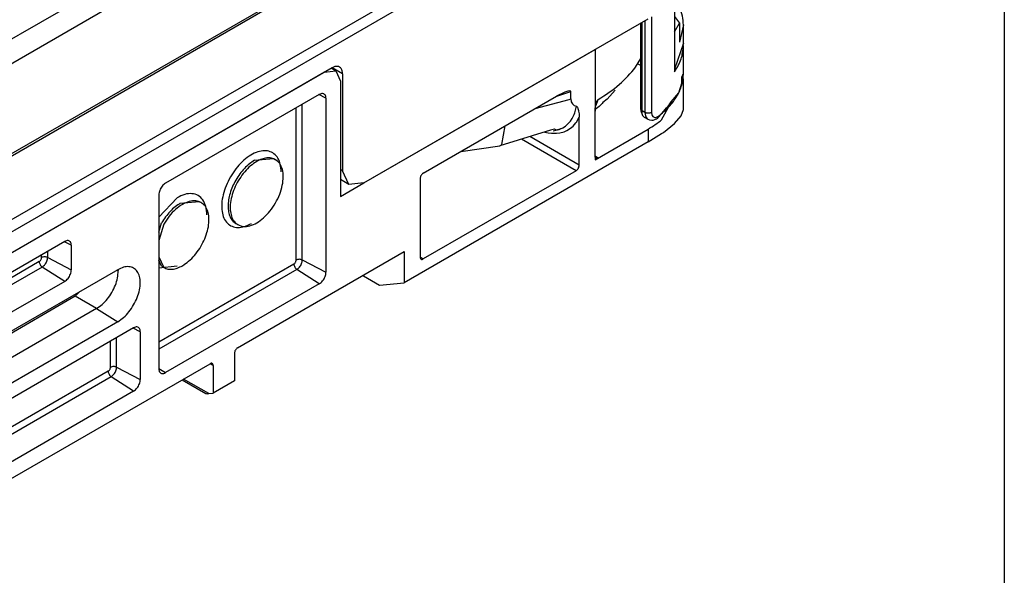
# Model space of a CAD drawing. Units: millimetres. Extents: x 0 to 584, y -1 to 409.
# Drawn here: x 354 to 380, y 117 to 132 of the extents above; entities that cross this region are included whole.
import ezdxf

# ---------------------------------------------------------------- set-up
doc = ezdxf.new("R2010")
doc.units = ezdxf.units.MM
doc.layers.add('1', color=7, linetype='Continuous')

# ---------------------------------------------------------------- blocks, each defined once
blk = doc.blocks.new('a2kl__1', base_point=(174, 0))
at = {"layer": '1', "color": 7, "linetype": 'Continuous'}
blk.add_line((380.133, 189.44), (380.133, 14.44), dxfattribs=at)
blk = doc.blocks.new('rahmen__2')
at = {"layer": '1'}
blk.add_blockref('a2kl__1', (174, 0), dxfattribs=at)
blk = doc.blocks.new('10422-EP-10_20_Laufrohr-geschnitten__27', base_point=(715.332, 212.765))
at = {"color": 1, "linetype": 'Continuous'}
for p, q in [((923.062, 350.503), (715.332, 230.57)), ((715.332, 228.937), (923.062, 348.87))]:
    blk.add_line(p, q, dxfattribs=at)
blk = doc.blocks.new('10422-6-0852_Klemmkoerper__55', base_point=(838.846, 281.017))
at = {"color": 1, "linetype": 'Continuous'}
for p, q in [((928.357, 329.539), (928.687, 329.09)), ((928.357, 328.512), (928.687, 329.09)), ((928.687, 329.09), (928.687, 327.82)), ((928.941, 328.974), (928.687, 327.82)), ((928.941, 327.75), (928.941, 328.974)), ((928.357, 328.512), (928.357, 328)), ((928.357, 328), (928.357, 326.017)), ((928.941, 327.75), (928.357, 326.017)), ((915.128, 322.76), (923.062, 327.341)), ((925.762, 326.154), (926.097, 326.729)), ((926.097, 326.261), (925.893, 326.379)), ((905.031, 325.831), (864.443, 302.397)), ((905.031, 325.831), (905.781, 325.905)), ((905.47, 326.084), (905.781, 325.905)), ((905.781, 325.905), (906.091, 325.218)), ((928.941, 325.3), (928.913, 325.661)), ((906.091, 325.218), (906.091, 317.543)), ((928.839, 325.115), (928.941, 325.3)), ((928.941, 323.329), (928.941, 325.3)), ((904.677, 324.341), (894.424, 318.422)), ((911.607, 319.095), (920.488, 324.222)), ((920.991, 324.467), (920.488, 324.222)), ((921.051, 324.489), (920.991, 324.467)), ((921.111, 324.511), (921.051, 324.489)), ((921.237, 324.549), (921.111, 324.511)), ((921.354, 324.57), (921.237, 324.549)), ((921.409, 324.567), (921.354, 324.57)), ((921.432, 324.556), (921.409, 324.567)), ((921.443, 324.529), (921.432, 324.556)), ((921.443, 324.039), (921.443, 324.529)), ((924.405, 324.615), (923.867, 324.031)), ((905.12, 324.086), (905.12, 312.492)), ((921.443, 324.039), (921.471, 323.853)), ((921.471, 323.853), (921.549, 323.708)), ((921.549, 323.708), (921.668, 323.609)), ((921.668, 323.609), (921.817, 323.552)), ((921.817, 323.552), (921.837, 323.542)), ((921.837, 323.542), (921.851, 323.527)), ((923.321, 323.536), (923.069, 323.347)), ((923.072, 323.405), (923.104, 323.608)), ((923.104, 323.608), (923.121, 323.685)), ((923.121, 323.685), (923.153, 323.796)), ((923.153, 323.796), (923.161, 323.818)), ((923.161, 323.818), (923.193, 323.899)), ((923.193, 323.899), (923.222, 323.952)), ((923.222, 323.952), (923.242, 323.978)), ((923.242, 323.978), (923.267, 323.999)), ((923.421, 323.621), (923.321, 323.536)), ((923.528, 323.73), (923.421, 323.621)), ((923.579, 323.801), (923.528, 323.73)), ((923.867, 324.031), (923.579, 323.801)), ((927.494, 322.651), (928.174, 323.895)), ((921.851, 323.527), (921.875, 323.492)), ((921.875, 323.492), (921.91, 323.412)), ((921.91, 323.412), (921.949, 323.277)), ((921.949, 323.277), (921.959, 323.233)), ((921.959, 323.233), (921.99, 323.037)), ((921.99, 323.037), (921.997, 322.958)), ((921.997, 322.958), (922.001, 322.824)), ((923.062, 323.219), (923.072, 323.405)), ((923.062, 320.238), (923.062, 323.219)), ((928.353, 322.403), (928.794, 322.913)), ((928.794, 322.913), (928.941, 323.329)), ((907.647, 318.441), (915.128, 322.76)), ((922.001, 319.625), (922.001, 322.824)), ((927.613, 321.815), (928.353, 322.403)), ((920.09, 321.952), (916.713, 320.926)), ((920.354, 322.019), (920.09, 321.952)), ((920.26, 321.908), (920.637, 322)), ((920.41, 321.972), (920.354, 322.019)), ((920.449, 321.961), (920.41, 321.972)), ((920.463, 321.96), (920.449, 321.961)), ((920.637, 322), (920.463, 321.96)), ((920.745, 322.045), (920.637, 322)), ((920.637, 322), (920.666, 322.008)), ((920.666, 322.008), (920.745, 322.045)), ((920.666, 322.008), (920.745, 322.045)), ((920.745, 322.045), (920.906, 322.118)), ((923.062, 319.993), (926.598, 322.034)), ((926.598, 321.172), (927.494, 321.732)), ((927.494, 321.732), (927.613, 321.815)), ((926.598, 321.172), (910.334, 311.783)), ((914.099, 320.534), (916.713, 320.926)), ((900.364, 319.952), (901.614, 320.076)), ((901.614, 320.076), (901.755, 319.994)), ((923.071, 320.172), (923.062, 320.238)), ((923.062, 319.993), (923.272, 320.117)), ((923.098, 320.122), (923.071, 320.172)), ((923.156, 320.089), (923.098, 320.122)), ((923.211, 320.091), (923.156, 320.089)), ((923.272, 320.117), (923.211, 320.091)), ((921.789, 319.258), (911.607, 313.379)), ((906.091, 317.543), (907.647, 318.441)), ((911.395, 318.727), (911.395, 313.502)), ((893.982, 317.655), (893.982, 306.061)), ((895.414, 317.094), (896.664, 317.218)), ((896.664, 317.218), (896.806, 317.136)), ((894.306, 315.693), (893.982, 314.603)), ((899.114, 315.746), (899.255, 315.664)), ((887.707, 314.543), (865.362, 301.643)), ((888.149, 314.288), (888.149, 312.655)), ((899.233, 307.46), (910.334, 313.869)), ((910.334, 313.869), (910.334, 311.783)), ((893.982, 313.522), (894.306, 312.806)), ((894.164, 312.888), (893.982, 313.291)), ((891.243, 312.66), (864.019, 296.943)), ((891.243, 312.66), (891.278, 312.583)), ((894.164, 312.888), (894.306, 312.806)), ((887.707, 311.888), (874.979, 304.54)), ((904.677, 311.725), (894.424, 305.806)), ((907.612, 312.256), (907.584, 312.281)), ((907.612, 312.256), (908.687, 311.636)), ((908.687, 311.636), (910.334, 311.783)), ((888.704, 311.195), (888.414, 310.889)), ((888.414, 310.889), (863.729, 296.637)), ((891.242, 309.199), (864.019, 293.481)), ((892.303, 308.787), (876.747, 299.806)), ((892.745, 308.532), (892.745, 305.347)), ((899.02, 307.092), (899.02, 305.251)), ((875.191, 293.579), (897.394, 306.398)), ((897.606, 306.276), (897.606, 304.434)), ((895.538, 305.327), (897.11, 304.42)), ((899.02, 305.251), (897.606, 304.434)), ((892.303, 304.581), (876.747, 295.599)), ((897.11, 304.42), (897.13, 304.412)), ((897.13, 304.412), (897.206, 304.403)), ((897.206, 304.403), (897.306, 304.408)), ((897.306, 304.408), (897.606, 304.434))]:
    blk.add_line(p, q, dxfattribs=at)
at = {"color": 124, "linetype": 'Continuous'}
for p, q in [((923.062, 327.341), (923.062, 323.219)), ((905.12, 324.086), (904.654, 324.328)), ((920.439, 324.194), (921.443, 324.529)), ((903.545, 313.31), (903.545, 323.688)), ((919.057, 323.396), (921.329, 323.993)), ((921.329, 323.993), (921.443, 324.039)), ((921.7, 323.113), (921.817, 323.552)), ((923.104, 323.608), (923.121, 323.636)), ((923.121, 323.636), (923.267, 323.999)), ((903.132, 313.304), (903.132, 323.449)), ((921.522, 322.733), (921.661, 323.012)), ((921.661, 323.012), (921.7, 323.113)), ((916.849, 321.001), (917.071, 322.249)), ((920.906, 322.118), (921.076, 322.229)), ((921.076, 322.229), (921.15, 322.288)), ((921.15, 322.288), (921.411, 322.567)), ((921.411, 322.567), (921.522, 322.733)), ((921.424, 322.086), (921.595, 322.234)), ((921.595, 322.234), (921.779, 322.445)), ((921.779, 322.445), (921.82, 322.503)), ((921.82, 322.503), (922.001, 322.824)), ((919.713, 321.837), (919.94, 321.782)), ((919.94, 321.782), (920.157, 321.754)), ((920.157, 321.754), (920.49, 321.751)), ((920.49, 321.751), (920.702, 321.776)), ((920.702, 321.776), (920.99, 321.853)), ((920.99, 321.853), (921.186, 321.937)), ((921.186, 321.937), (921.424, 322.086)), ((926.598, 322.034), (926.598, 321.172)), ((921.789, 319.258), (918.146, 321.361)), ((922.001, 319.625), (918.702, 321.53)), ((923.272, 320.117), (923.062, 320.238)), ((923.062, 320.238), (923.062, 319.993)), ((893.982, 316.173), (895.202, 317.462)), ((893.982, 315.161), (894.164, 315.775)), ((888.149, 314.288), (887.684, 314.53)), ((886.575, 313.473), (886.575, 313.89)), ((886.01, 313.203), (873.33, 305.883)), ((886.162, 313.467), (886.162, 313.651)), ((886.575, 313.473), (888.149, 312.655)), ((902.98, 313.04), (893.982, 307.845)), ((903.545, 313.31), (905.12, 312.492)), ((911.607, 313.379), (911.395, 313.502)), ((886.211, 312.843), (873.713, 305.627)), ((887.707, 311.888), (886.211, 312.843)), ((891.278, 312.583), (891.193, 312.632)), ((895.202, 312.889), (893.982, 312.768)), ((903.181, 312.679), (893.982, 307.368)), ((904.677, 311.725), (903.181, 312.679)), ((889.828, 310.072), (888.414, 310.889)), ((889.828, 310.072), (862.604, 294.355)), ((889.828, 310.072), (891.242, 309.199)), ((892.745, 308.532), (892.28, 308.774)), ((890.758, 306.159), (890.758, 307.895)), ((891.171, 306.166), (891.171, 308.133)), ((890.606, 305.896), (876.304, 297.639)), ((891.171, 306.166), (892.745, 305.347)), ((893.982, 306.088), (894.424, 305.806)), ((897.606, 306.276), (897.394, 306.398)), ((890.807, 305.535), (876.304, 297.162)), ((892.303, 304.581), (890.807, 305.535)), ((897.306, 304.408), (895.626, 305.378))]:
    blk.add_line(p, q, dxfattribs=at)
at = {"color": 1, "linetype": 'Continuous'}
for points, knots in [([(928.941, 328.974), (928.929, 329.17), (928.906, 329.569), (928.761, 329.94), (928.687, 330.129)], [0, 0, 0, 0, 0.585462, 1.188943, 1.188943, 1.188943, 1.188943]), ([(923.267, 323.999), (923.756, 324.316), (924.687, 324.92), (925.415, 325.756), (925.762, 326.154)], [0, 0, 0, 0, 1.736763, 3.310484, 3.310484, 3.310484, 3.310484]), ([(905.12, 324.086), (905.117, 324.127), (905.113, 324.205), (905.068, 324.308), (904.994, 324.379), (904.895, 324.408), (904.784, 324.395), (904.715, 324.36), (904.677, 324.341)], [0, 0, 0, 0, 0.1244542, 0.2316972, 0.3276072, 0.4235171, 0.5307601, 0.6552143, 0.6552143, 0.6552143, 0.6552143]), ([(926.598, 322.034), (926.757, 322.13), (927.068, 322.317), (927.354, 322.541), (927.494, 322.651)], [0, 0, 0, 0, 0.557284, 1.088975, 1.088975, 1.088975, 1.088975]), ([(916.713, 320.926), (916.737, 320.932), (916.789, 320.946), (916.828, 320.982), (916.849, 321.001)], [0, 0, 0, 0, 0.0741054, 0.1573212, 0.1573212, 0.1573212, 0.1573212]), ([(900.505, 319.87), (900.364, 319.777), (900.069, 319.581), (899.687, 319.185), (899.345, 318.724), (899.065, 318.213), (898.862, 317.682), (898.747, 317.159), (898.725, 316.669), (898.801, 316.241), (898.969, 315.882), (899.163, 315.734), (899.255, 315.664)], [0, 0, 0, 0, 0.507074, 1.059357, 1.639538, 2.226921, 2.799991, 3.338881, 3.828046, 4.259548, 4.637316, 4.981272, 4.981272, 4.981272, 4.981272]), ([(899.255, 315.664), (899.376, 315.616), (899.631, 315.513), (900.079, 315.58), (900.535, 315.782), (900.988, 316.121), (901.408, 316.569), (901.769, 317.099), (902.048, 317.677), (902.226, 318.265), (902.293, 318.827), (902.24, 319.323), (902.074, 319.745), (901.857, 319.914), (901.755, 319.994)], [0, 0, 0, 0, 0.383164, 0.811603, 1.308802, 1.875105, 2.495063, 3.14398, 3.792897, 4.412855, 4.979158, 5.476358, 5.904796, 6.28796, 6.28796, 6.28796, 6.28796]), ([(901.755, 319.994), (901.668, 320.033), (901.486, 320.115), (901.168, 320.117), (900.832, 320.04), (900.618, 319.929), (900.505, 319.87)], [0, 0, 0, 0, 0.285654, 0.591517, 0.931578, 1.31171, 1.31171, 1.31171, 1.31171]), ([(921.789, 319.258), (921.818, 319.278), (921.877, 319.322), (921.942, 319.415), (921.99, 319.517), (921.998, 319.591), (922.001, 319.625)], [0, 0, 0, 0, 0.1043182, 0.2198775, 0.3354369, 0.4397551, 0.4397551, 0.4397551, 0.4397551]), ([(911.607, 319.095), (911.579, 319.074), (911.519, 319.031), (911.454, 318.938), (911.406, 318.835), (911.398, 318.762), (911.395, 318.727)], [0, 0, 0, 0, 0.1043182, 0.2198775, 0.3354369, 0.4397551, 0.4397551, 0.4397551, 0.4397551]), ([(894.424, 318.422), (894.385, 318.395), (894.302, 318.34), (894.198, 318.226), (894.108, 318.093), (894.039, 317.949), (893.992, 317.802), (893.985, 317.703), (893.982, 317.655)], [0, 0, 0, 0, 0.1417518, 0.2969334, 0.4593641, 0.6217947, 0.7769763, 0.9187281, 0.9187281, 0.9187281, 0.9187281]), ([(896.806, 317.136), (896.685, 317.185), (896.43, 317.287), (895.982, 317.22), (895.526, 317.019), (895.074, 316.679), (894.649, 316.234), (894.422, 315.876), (894.306, 315.693)], [0, 0, 0, 0, 0.383161, 0.811597, 1.308792, 1.87509, 2.495041, 3.143952, 3.143952, 3.143952, 3.143952]), ([(895.556, 312.93), (895.697, 313.024), (895.992, 313.219), (896.374, 313.616), (896.716, 314.077), (896.996, 314.587), (897.199, 315.118), (897.314, 315.641), (897.336, 316.131), (897.26, 316.559), (897.092, 316.919), (896.898, 317.066), (896.806, 317.136)], [0, 0, 0, 0, 0.507076, 1.059361, 1.639545, 2.22693, 2.800002, 3.338893, 3.828059, 4.259561, 4.637329, 4.981286, 4.981286, 4.981286, 4.981286]), ([(898.596, 316.89), (898.602, 316.763), (898.613, 316.522), (898.714, 316.193), (898.875, 315.919), (899.036, 315.802), (899.114, 315.746)], [0, 0, 0, 0, 0.380137, 0.720201, 1.026068, 1.311724, 1.311724, 1.311724, 1.311724]), ([(888.149, 314.288), (888.147, 314.329), (888.142, 314.407), (888.098, 314.51), (888.024, 314.581), (887.925, 314.61), (887.813, 314.597), (887.744, 314.562), (887.707, 314.543)], [0, 0, 0, 0, 0.1244542, 0.2316972, 0.3276072, 0.4235171, 0.5307601, 0.6552143, 0.6552143, 0.6552143, 0.6552143]), ([(911.395, 313.502), (911.397, 313.473), (911.401, 313.42), (911.452, 313.356), (911.533, 313.344), (911.581, 313.367), (911.607, 313.379)], [0, 0, 0, 0, 0.085937, 0.1560416, 0.2261479, 0.3120931, 0.3120931, 0.3120931, 0.3120931]), ([(887.707, 311.888), (887.746, 311.915), (887.828, 311.97), (887.932, 312.084), (888.023, 312.217), (888.092, 312.361), (888.139, 312.509), (888.146, 312.608), (888.149, 312.655)], [0, 0, 0, 0, 0.1417518, 0.2969334, 0.4593641, 0.6217947, 0.7769763, 0.9187281, 0.9187281, 0.9187281, 0.9187281]), ([(891.242, 309.199), (891.375, 309.288), (891.654, 309.476), (892.007, 309.863), (892.314, 310.311), (892.55, 310.801), (892.702, 311.3), (892.758, 311.775), (892.714, 312.199), (892.568, 312.547), (892.315, 312.789), (891.98, 312.886), (891.604, 312.842), (891.369, 312.724), (891.243, 312.66)], [0, 0, 0, 0, 0.480188, 1.00587, 1.556108, 2.106346, 2.632028, 3.112216, 3.533807, 3.897096, 4.221993, 4.546891, 4.910138, 5.331467, 5.331467, 5.331467, 5.331467]), ([(894.306, 312.806), (894.393, 312.767), (894.575, 312.686), (894.893, 312.684), (895.229, 312.76), (895.443, 312.871), (895.556, 312.93)], [0, 0, 0, 0, 0.285657, 0.591523, 0.931587, 1.311723, 1.311723, 1.311723, 1.311723]), ([(904.677, 311.725), (904.717, 311.752), (904.799, 311.807), (904.903, 311.921), (904.994, 312.053), (905.063, 312.198), (905.11, 312.345), (905.116, 312.444), (905.12, 312.492)], [0, 0, 0, 0, 0.1417518, 0.2969334, 0.4593641, 0.6217947, 0.7769763, 0.9187281, 0.9187281, 0.9187281, 0.9187281]), ([(892.745, 308.532), (892.743, 308.573), (892.738, 308.651), (892.694, 308.753), (892.62, 308.825), (892.521, 308.854), (892.41, 308.841), (892.34, 308.806), (892.303, 308.787)], [0, 0, 0, 0, 0.1244542, 0.2316972, 0.3276072, 0.4235171, 0.5307601, 0.6552143, 0.6552143, 0.6552143, 0.6552143]), ([(899.233, 307.46), (899.204, 307.439), (899.144, 307.396), (899.08, 307.303), (899.032, 307.2), (899.024, 307.127), (899.02, 307.092)], [0, 0, 0, 0, 0.1043182, 0.2198775, 0.3354369, 0.4397551, 0.4397551, 0.4397551, 0.4397551]), ([(893.982, 306.061), (893.984, 306.019), (893.989, 305.942), (894.033, 305.839), (894.107, 305.768), (894.206, 305.739), (894.317, 305.752), (894.387, 305.787), (894.424, 305.806)], [0, 0, 0, 0, 0.1244542, 0.2316972, 0.3276072, 0.4235171, 0.5307601, 0.6552143, 0.6552143, 0.6552143, 0.6552143]), ([(897.606, 306.276), (897.604, 306.305), (897.6, 306.357), (897.549, 306.421), (897.468, 306.434), (897.42, 306.411), (897.394, 306.398)], [0, 0, 0, 0, 0.0859451, 0.1560515, 0.2261578, 0.3121029, 0.3121029, 0.3121029, 0.3121029]), ([(892.303, 304.581), (892.342, 304.607), (892.425, 304.663), (892.529, 304.777), (892.619, 304.909), (892.689, 305.054), (892.735, 305.201), (892.742, 305.3), (892.745, 305.347)], [0, 0, 0, 0, 0.1417518, 0.2969334, 0.4593641, 0.6217947, 0.7769763, 0.9187281, 0.9187281, 0.9187281, 0.9187281])]:
    blk.add_open_spline(points, degree=3, knots=knots, dxfattribs=at)
at = {"color": 124, "linetype": 'Continuous'}
for points, knots in [([(902.132, 319.176), (902.123, 319.345), (902.106, 319.662), (901.945, 320.088), (901.678, 320.406), (901.313, 320.583), (900.888, 320.604), (900.434, 320.48), (899.97, 320.226), (899.519, 319.855), (899.097, 319.39), (898.868, 319.027), (898.752, 318.841)], [0, 0, 0, 0, 0.505084, 0.946711, 1.340924, 1.721527, 2.128584, 2.590506, 3.117287, 3.703881, 4.335261, 4.990432, 4.990432, 4.990432, 4.990432]), ([(900.364, 319.952), (900.246, 319.876), (900.002, 319.718), (899.676, 319.406), (899.37, 319.045), (899.2, 318.771), (899.114, 318.632)], [0, 0, 0, 0, 0.419226, 0.871569, 1.347704, 1.836232, 1.836232, 1.836232, 1.836232]), ([(898.752, 318.841), (898.65, 318.648), (898.45, 318.268), (898.258, 317.67), (898.162, 317.094), (898.174, 316.566), (898.294, 316.11), (898.524, 315.753), (898.86, 315.525), (899.269, 315.453), (899.718, 315.527), (900.001, 315.67), (900.152, 315.747)], [0, 0, 0, 0, 0.655168, 1.286543, 1.873132, 2.399907, 2.861825, 3.268878, 3.649479, 4.043693, 4.485322, 4.990408, 4.990408, 4.990408, 4.990408]), ([(899.114, 318.632), (899.037, 318.489), (898.885, 318.205), (898.725, 317.759), (898.618, 317.321), (898.603, 317.03), (898.596, 316.89)], [0, 0, 0, 0, 0.488503, 0.964613, 1.416932, 1.83614, 1.83614, 1.83614, 1.83614]), ([(897.182, 316.319), (897.171, 316.505), (897.151, 316.852), (896.952, 317.312), (896.62, 317.631), (896.177, 317.759), (895.68, 317.701), (895.369, 317.545), (895.202, 317.462)], [0, 0, 0, 0, 0.556869, 1.036727, 1.465873, 1.895018, 2.374872, 2.931737, 2.931737, 2.931737, 2.931737]), ([(895.414, 317.094), (895.297, 317.018), (895.052, 316.86), (894.726, 316.548), (894.42, 316.187), (894.25, 315.913), (894.164, 315.775)], [0, 0, 0, 0, 0.419213, 0.871539, 1.347656, 1.836166, 1.836166, 1.836166, 1.836166]), ([(886.01, 313.203), (886.03, 313.218), (886.073, 313.249), (886.119, 313.316), (886.154, 313.389), (886.159, 313.442), (886.162, 313.467)], [0, 0, 0, 0, 0.0748693, 0.1578064, 0.2407435, 0.3156129, 0.3156129, 0.3156129, 0.3156129]), ([(886.01, 313.203), (886.013, 313.17), (886.02, 313.099), (886.065, 312.999), (886.127, 312.908), (886.184, 312.864), (886.211, 312.843)], [0, 0, 0, 0, 0.1006265, 0.2120799, 0.3242741, 0.4268983, 0.4268983, 0.4268983, 0.4268983]), ([(886.575, 313.473), (886.543, 313.486), (886.476, 313.513), (886.366, 313.521), (886.257, 313.51), (886.193, 313.481), (886.162, 313.467)], [0, 0, 0, 0, 0.1026244, 0.2148186, 0.3262718, 0.426898, 0.426898, 0.426898, 0.426898]), ([(886.211, 312.843), (886.243, 312.864), (886.311, 312.91), (886.396, 313.004), (886.471, 313.113), (886.528, 313.232), (886.566, 313.353), (886.572, 313.434), (886.575, 313.473)], [0, 0, 0, 0, 0.1166354, 0.244321, 0.3779712, 0.5116214, 0.639307, 0.7559424, 0.7559424, 0.7559424, 0.7559424]), ([(902.98, 313.04), (903.001, 313.055), (903.043, 313.086), (903.09, 313.153), (903.124, 313.226), (903.13, 313.279), (903.132, 313.304)], [0, 0, 0, 0, 0.0748693, 0.1578064, 0.2407435, 0.3156129, 0.3156129, 0.3156129, 0.3156129]), ([(902.98, 313.04), (902.984, 313.006), (902.991, 312.936), (903.036, 312.836), (903.097, 312.745), (903.154, 312.701), (903.181, 312.679)], [0, 0, 0, 0, 0.1006265, 0.2120799, 0.3242741, 0.4268983, 0.4268983, 0.4268983, 0.4268983]), ([(903.545, 313.31), (903.513, 313.323), (903.447, 313.35), (903.337, 313.358), (903.228, 313.347), (903.163, 313.318), (903.132, 313.304)], [0, 0, 0, 0, 0.1026244, 0.2148186, 0.3262718, 0.426898, 0.426898, 0.426898, 0.426898]), ([(903.181, 312.679), (903.214, 312.701), (903.281, 312.747), (903.367, 312.841), (903.442, 312.949), (903.499, 313.069), (903.537, 313.19), (903.543, 313.271), (903.545, 313.31)], [0, 0, 0, 0, 0.1166354, 0.244321, 0.3779712, 0.5116214, 0.639307, 0.7559424, 0.7559424, 0.7559424, 0.7559424]), ([(889.828, 310.072), (889.957, 310.159), (890.227, 310.341), (890.567, 310.714), (890.865, 311.147), (891.091, 311.622), (891.245, 312.104), (891.267, 312.428), (891.278, 312.583)], [0, 0, 0, 0, 0.464367, 0.97273, 1.504839, 2.036949, 2.545311, 3.009679, 3.009679, 3.009679, 3.009679]), ([(890.606, 305.896), (890.626, 305.91), (890.669, 305.941), (890.716, 306.008), (890.75, 306.082), (890.755, 306.134), (890.758, 306.159)], [0, 0, 0, 0, 0.0748693, 0.1578064, 0.2407435, 0.3156129, 0.3156129, 0.3156129, 0.3156129]), ([(890.606, 305.896), (890.609, 305.862), (890.616, 305.791), (890.661, 305.692), (890.723, 305.6), (890.78, 305.556), (890.807, 305.535)], [0, 0, 0, 0, 0.1006265, 0.2120799, 0.3242741, 0.4268983, 0.4268983, 0.4268983, 0.4268983]), ([(891.171, 306.166), (891.139, 306.179), (891.072, 306.206), (890.963, 306.213), (890.854, 306.203), (890.789, 306.173), (890.758, 306.159)], [0, 0, 0, 0, 0.1026244, 0.2148186, 0.3262718, 0.426898, 0.426898, 0.426898, 0.426898]), ([(890.807, 305.535), (890.839, 305.557), (890.907, 305.602), (890.993, 305.696), (891.067, 305.805), (891.124, 305.924), (891.163, 306.045), (891.168, 306.127), (891.171, 306.166)], [0, 0, 0, 0, 0.1166354, 0.244321, 0.3779712, 0.5116214, 0.639307, 0.7559424, 0.7559424, 0.7559424, 0.7559424])]:
    blk.add_open_spline(points, degree=3, knots=knots, dxfattribs=at)
blk = doc.blocks.new('10422-6-0855_Deckel__57', base_point=(849.546, 294.58))
at = {"color": 1, "linetype": 'Continuous'}
for p, q in [((928.357, 341.204), (928.357, 326.018)), ((902.766, 331.136), (857.268, 304.869)), ((907.647, 318.441), (926.598, 329.382)), ((926.097, 323.375), (926.097, 329.093)), ((928.941, 327.586), (928.913, 327.668)), ((928.941, 325.708), (928.941, 327.586)), ((905.526, 326.117), (864.372, 302.356)), ((906.233, 325.708), (906.233, 319.258)), ((928.357, 326.018), (928.357, 325.854)), ((928.832, 325.518), (928.941, 325.708)), ((928.84, 325.1), (928.832, 325.518)), ((928.63, 324.441), (928.84, 325.1)), ((928.139, 323.854), (928.63, 324.441)), ((927.823, 323.458), (927.987, 323.658)), ((927.987, 323.658), (928.078, 323.773)), ((928.078, 323.773), (928.139, 323.854)), ((926.097, 323.375), (926.113, 323.253)), ((926.113, 323.253), (926.225, 322.943)), ((926.225, 322.943), (926.272, 322.883)), ((926.272, 322.883), (926.328, 322.831)), ((927.215, 322.752), (927.521, 323.102)), ((927.521, 323.102), (927.823, 323.458)), ((926.328, 322.831), (926.581, 322.685)), ((926.581, 322.685), (926.685, 322.648)), ((926.581, 322.685), (926.685, 322.648)), ((926.685, 322.648), (926.831, 322.633)), ((926.831, 322.633), (926.93, 322.632)), ((926.93, 322.632), (927.152, 322.723)), ((927.152, 322.723), (927.215, 322.752)), ((906.647, 318.342), (906.233, 319.258)), ((906.647, 318.342), (906.091, 318.663)), ((907.647, 318.441), (906.647, 318.342))]:
    blk.add_line(p, q, dxfattribs=at)
at = {"color": 124, "linetype": 'Continuous'}
for p, q in [((926.244, 340.283), (861.19, 302.724)), ((926.598, 339.67), (861.544, 302.112)), ((903.004, 331.105), (857.518, 304.844)), ((926.814, 329.512), (926.814, 323.144)), ((926.185, 323.252), (926.185, 329.144)), ((926.381, 329.258), (926.381, 323.139)), ((906.233, 325.708), (905.526, 326.117)), ((926.103, 323.34), (926.097, 323.375)), ((926.121, 323.307), (926.103, 323.34)), ((926.185, 323.252), (926.121, 323.307)), ((926.207, 323.033), (926.185, 323.252)), ((926.381, 323.139), (926.185, 323.252)), ((926.224, 322.974), (926.207, 323.033)), ((926.272, 322.883), (926.224, 322.974)), ((926.328, 322.831), (926.272, 322.883)), ((926.454, 323.108), (926.381, 323.139)), ((926.381, 323.139), (926.411, 322.918)), ((926.411, 322.918), (926.434, 322.857)), ((926.481, 323.1), (926.454, 323.108)), ((926.539, 323.091), (926.481, 323.1)), ((926.659, 323.092), (926.539, 323.091)), ((926.716, 323.103), (926.659, 323.092)), ((926.743, 323.111), (926.716, 323.103)), ((926.814, 323.144), (926.743, 323.111)), ((926.814, 323.144), (926.835, 322.99)), ((926.835, 322.99), (926.852, 322.947)), ((926.852, 322.947), (926.897, 322.877)), ((926.897, 322.877), (927.03, 322.808)), ((927.154, 322.823), (927.284, 322.894)), ((926.434, 322.857), (926.498, 322.754)), ((926.498, 322.754), (926.581, 322.685)), ((927.03, 322.808), (927.111, 322.811)), ((927.111, 322.811), (927.154, 322.823)), ((906.233, 319.258), (906.092, 319.34))]:
    blk.add_line(p, q, dxfattribs=at)
at = {"color": 1, "linetype": 'Continuous'}
for points, knots in [([(928.357, 325.854), (928.526, 326.129), (928.855, 326.662), (928.913, 327.285), (928.941, 327.586)], [0, 0, 0, 0, 0.955307, 1.849771, 1.849771, 1.849771, 1.849771]), ([(906.233, 325.708), (906.229, 325.775), (906.222, 325.899), (906.151, 326.063), (906.032, 326.177), (905.874, 326.223), (905.696, 326.202), (905.585, 326.146), (905.526, 326.117)], [0, 0, 0, 0, 0.198879, 0.370254, 0.523519, 0.676784, 0.84816, 1.047038, 1.047038, 1.047038, 1.047038])]:
    blk.add_open_spline(points, degree=3, knots=knots, dxfattribs=at)
at = {"color": 124, "linetype": 'Continuous'}
for points, knots in [([(927.284, 322.894), (927.53, 323.096), (928.001, 323.483), (928.528, 324.186), (928.875, 324.932), (928.919, 325.454), (928.941, 325.708)], [0, 0, 0, 0, 0.952356, 1.81956, 2.618674, 3.379374, 3.379374, 3.379374, 3.379374]), ([(927.232, 322.764), (927.248, 322.783), (927.279, 322.821), (927.282, 322.87), (927.284, 322.894)], [0, 0, 0, 0, 0.0716303, 0.1434545, 0.1434545, 0.1434545, 0.1434545])]:
    blk.add_open_spline(points, degree=3, knots=knots, dxfattribs=at)
at = {"color": 1, "linetype": 'Continuous'}
blk.add_open_spline([(927.215, 322.752), (927.218, 322.754), (927.223, 322.758), (927.229, 322.762), (927.232, 322.764)], degree=3, dxfattribs=at)
blk = doc.blocks.new('10422-1-0104_BG-Rollan-SoftStop__60', base_point=(784.845, 246.951))
for name, p in [('10422-6-0855_Deckel__57', (849.546, 294.58)), ('10422-6-0852_Klemmkoerper__55', (838.846, 281.017))]:
    blk.add_blockref(name, p)
blk = doc.blocks.new('10422-EP-01_Rollan-NT__61', base_point=(715.332, 186.099))
for name, p in [('10422-EP-10_20_Laufrohr-geschnitten__27', (715.332, 212.765)), ('10422-1-0104_BG-Rollan-SoftStop__60', (784.845, 246.951))]:
    blk.add_blockref(name, p)
blk = doc.blocks.new('01_Zubehoer_SoftStop_3D', base_point=(2113.598, 1819.062))
blk.add_blockref('10422-EP-01_Rollan-NT__61', (715.332, 186.099))

msp = doc.modelspace()

# ---------------------------------------------------------------- block references
msp.add_blockref('rahmen__2', (0, 0))
at = {"xscale": 0.4, "yscale": 0.4, "zscale": 0.4}
msp.add_blockref('01_Zubehoer_SoftStop_3D', (845.439, 727.625), dxfattribs=at)

doc.saveas('drawing.dxf')
